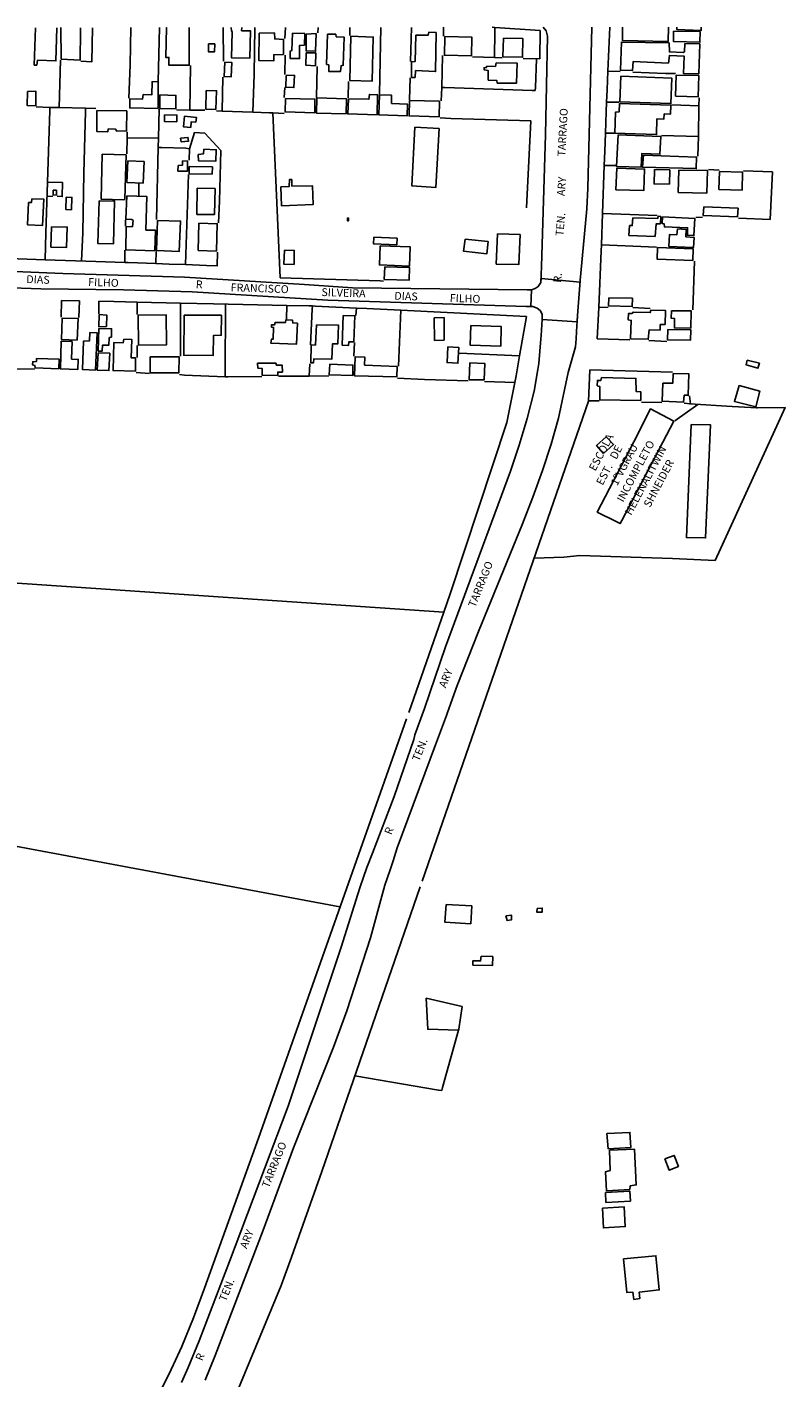
# Model space of a CAD drawing. Units: millimetres. Extents: x 185530 to 187947, y 1674286 to 1677060.
# Drawn here: x 187139 to 187380, y 1676630 to 1677060 of the extents above; entities that cross this region are included whole.
import ezdxf
from ezdxf.enums import TextEntityAlignment as Align

# ---------------------------------------------------------------- set-up
doc = ezdxf.new("R2010")
doc.units = ezdxf.units.MM
doc.header["$MEASUREMENT"] = 0
for name, color, linetype in [('V-CRUZAMENTO', 1, 'Continuous'), ('V-EDIFICACAO', 7, 'Continuous'), ('V-EDIFICACAO_IDENTIFICADA', 6, 'Continuous'), ('V-LOTE', 1, 'Continuous'), ('V-NOME_DOS_LOGRADOUROS', 7, 'Continuous'), ('V-QUADRA', 2, 'Continuous')]:
    doc.layers.add(name, color=color, linetype=linetype)

msp = doc.modelspace()

# ---------------------------------------------------------------- linework, layer by layer
at = {"layer": 'V-CRUZAMENTO'}
msp.add_lwpolyline([(187314.97, 1676977.51), (187315.01, 1676977.93), (187315.055, 1676978.424), (187302.602, 1676979.553), (187302.54, 1676978.34), (187302.35, 1676978.04), (187301.73, 1676977.03), (187300.73, 1676976.38), (187299.58, 1676975.99), (187299.403, 1676970.668), (187299.95, 1676970.65), (187301.37, 1676970.14), (187302.32, 1676969.41), (187302.92, 1676968.2), (187302.93, 1676967.74), (187302.96, 1676966.58), (187314.109, 1676965.766), (187314.26, 1676967.83)], close=True, dxfattribs=at)
at = {"layer": 'V-EDIFICACAO'}
for points in [[(187141.51, 1677059.43), (187141.15, 1677047.57), (187141.94, 1677047.53), (187142.17, 1677049.1), (187148.03, 1677048.88), (187148.3, 1677059.439)], [(187149.622, 1677059.489), (187149.74, 1677049.42), (187155.73, 1677049.17), (187155.85, 1677058.45), (187155.86, 1677059.46)], [(187183.3, 1677059.497), (187183.3, 1677059.497), (187183.03, 1677050.02), (187184.06, 1677049.98), (187183.99, 1677047.55), (187190.52, 1677047.55), (187190.52, 1677059.49), (187190.52, 1677059.49)], [(187203.9, 1677059.5), (187203.94, 1677058.42), (187204.19, 1677058.16), (187203.96, 1677049.91), (187209.87, 1677049.77), (187210.04, 1677058.47), (187207.221, 1677058.489), (187207.25, 1677059.51)], [(187328.55, 1677059.66), (187328.55, 1677058.65), (187328.53, 1677055.39), (187343.14, 1677055.07), (187343.26, 1677059.67)], [(187345.89, 1677059.67), (187345.889, 1677058.856), (187353.637, 1677058.581), (187353.66, 1677059.68)]]:
    msp.add_lwpolyline(points, dxfattribs=at)
for points in [[(187196.69, 1677054.3), (187196.67, 1677051.77), (187198.56, 1677051.76), (187198.66, 1677054.3), (187196.69, 1677054.3)], [(187212.83, 1677057.75), (187212.7, 1677048.99), (187217.47, 1677048.9), (187217.47, 1677050.87), (187220.51, 1677050.94), (187220.59, 1677055.71), (187217.79, 1677055.86), (187217.68, 1677057.79), (187212.83, 1677057.75)], [(187223.45, 1677057.72), (187223.24, 1677052.23), (187222.63, 1677051.98), (187222.7, 1677049.64), (187225.68, 1677049.64), (187225.7, 1677053.84), (187227.2, 1677053.93), (187227.33, 1677057.61), (187223.45, 1677057.72)], [(187227.76, 1677057.45), (187227.73, 1677052.05), (187230.76, 1677051.97), (187230.94, 1677057.6), (187227.76, 1677057.45)], [(187234.59, 1677057.39), (187234.29, 1677047.78), (187234.97, 1677047.62), (187234.95, 1677045.54), (187238.71, 1677045.49), (187238.91, 1677047.36), (187239.58, 1677047.49), (187239.91, 1677056.44), (187237.38, 1677056.59), (187237.2, 1677057.38), (187234.59, 1677057.39)], [(187242.02, 1677056.77), (187241.7, 1677042.6), (187248.79, 1677042.4), (187249.14, 1677056.46), (187242.02, 1677056.77)], [(187262.75, 1677057.07), (187262.46, 1677048.66), (187261.32, 1677048.56), (187261.29, 1677043.64), (187262.48, 1677043.64), (187262.63, 1677045.78), (187269, 1677045.47), (187269.17, 1677057.91), (187266.86, 1677058.05), (187266.64, 1677057.06), (187262.75, 1677057.07)], [(187271.92, 1677056.64), (187271.8, 1677050.69), (187280.46, 1677050.52), (187280.56, 1677056.41), (187271.92, 1677056.64)], [(187290.62, 1677056.13), (187290.48, 1677050.2), (187296.74, 1677050.05), (187296.85, 1677056), (187290.62, 1677056.13)], [(187348.41, 1677054.46), (187348.31, 1677051.82), (187347.91, 1677051.53), (187343.5, 1677051.77), (187343.42, 1677054.59), (187328.21, 1677054.9), (187327.9, 1677045.94), (187331.7, 1677045.8), (187331.99, 1677048.72), (187343.21, 1677048.21), (187343.49, 1677050.61), (187348.23, 1677050.37), (187348.02, 1677044.86), (187352.84, 1677044.72), (187353.19, 1677054.28), (187348.41, 1677054.46)], [(187344.78, 1677058.34), (187344.77, 1677055.09), (187353.22, 1677054.84), (187353.28, 1677058.22), (187344.78, 1677058.34)], [(187227.74, 1677051.45), (187227.69, 1677047.5), (187230.72, 1677047.35), (187230.83, 1677051.42), (187227.74, 1677051.45)], [(187201.83, 1677048.49), (187201.65, 1677043.91), (187203.88, 1677043.81), (187204.14, 1677048.37), (187201.83, 1677048.49)], [(187288.28, 1677048.27), (187288.09, 1677047.13), (187285.28, 1677047.17), (187285.19, 1677046.75), (187284.47, 1677046.7), (187284.53, 1677045.99), (187285.72, 1677045.87), (187285.77, 1677042.77), (187288.51, 1677042.68), (187288.63, 1677041.82), (187294.8, 1677041.8), (187294.96, 1677048.18), (187288.28, 1677048.27)], [(187180.65, 1677042.32), (187178.68, 1677042.24), (187178.63, 1677038.12), (187175.85, 1677038.14), (187175.65, 1677036.73), (187171.56, 1677036.77), (187171.59, 1677033.92), (187180.57, 1677033.76)], [(187221.38, 1677044.28), (187221.31, 1677040.52), (187223.87, 1677040.4), (187224.01, 1677044.34), (187221.38, 1677044.28)], [(187328, 1677043.99), (187327.66, 1677035.9), (187343.98, 1677035.31), (187344.24, 1677043.43), (187328, 1677043.99)], [(187345.65, 1677044.37), (187345.49, 1677037.7), (187352.63, 1677037.42), (187352.84, 1677044.22), (187345.65, 1677044.37)], [(187139.01, 1677039.18), (187138.92, 1677034.64), (187141.61, 1677034.57), (187141.65, 1677039.2), (187139.01, 1677039.18)], [(187181.18, 1677038.04), (187181.16, 1677033.7), (187186.21, 1677033.66), (187186.27, 1677037.91), (187181.18, 1677038.04)], [(187195.95, 1677039.49), (187195.78, 1677033.54), (187198.97, 1677033.45), (187199.22, 1677039.36), (187195.95, 1677039.49)], [(187231.18, 1677037.1), (187231.06, 1677032.29), (187240.48, 1677032.08), (187240.62, 1677036.85), (187231.18, 1677037.1)], [(187241.25, 1677036.85), (187241, 1677032.03), (187250.43, 1677031.76), (187250.55, 1677038.12), (187247.95, 1677038.23), (187247.76, 1677036.7), (187241.25, 1677036.85)], [(187254.98, 1677035.36), (187254.94, 1677038), (187251.09, 1677038.1), (187250.89, 1677031.74), (187260, 1677031.44), (187260.09, 1677035.08), (187254.98, 1677035.36)], [(187161.06, 1677033.06), (187161.04, 1677026.43), (187164.6, 1677026.32), (187164.73, 1677027.22), (187167.07, 1677027.13), (187167.43, 1677026.54), (187170.51, 1677026.58), (187170.59, 1677032.95), (187161.06, 1677033.06)], [(187221.23, 1677036.96), (187221.05, 1677032.63), (187230.51, 1677032.34), (187230.59, 1677036.72), (187221.23, 1677036.96)], [(187260.67, 1677036.27), (187260.56, 1677031.37), (187270.19, 1677031.13), (187270.25, 1677036.03), (187260.67, 1677036.27)], [(187327.62, 1677035.33), (187327.54, 1677032.71), (187326.35, 1677032.6), (187326.09, 1677025.89), (187339.41, 1677025.44), (187339.52, 1677030.4), (187341.78, 1677030.38), (187341.85, 1677032), (187343.9, 1677031.93), (187344, 1677034.79), (187327.62, 1677035.33)], [(187182.65, 1677031.7), (187182.64, 1677029.57), (187186.54, 1677029.49), (187186.57, 1677031.63), (187182.65, 1677031.7)], [(187189.04, 1677031.28), (187188.74, 1677027.88), (187191.02, 1677027.71), (187191.12, 1677029.44), (187192.59, 1677029.35), (187192.79, 1677030.88), (187189.04, 1677031.28)], [(187187.7, 1677024.3), (187187.91, 1677023.14), (187190.27, 1677023.32), (187190.12, 1677024.53), (187187.7, 1677024.3)], [(187262.36, 1677027.79), (187261.45, 1677009.07), (187269.11, 1677008.58), (187270.12, 1677027.36), (187262.36, 1677027.79)], [(187327.14, 1677025.34), (187326.69, 1677015.26), (187334.49, 1677015), (187334.72, 1677019.4), (187340.49, 1677019.18), (187340.77, 1677024.86), (187327.14, 1677025.34)], [(187195.15, 1677020.73), (187195.06, 1677019.28), (187193.4, 1677019.08), (187193.42, 1677017.1), (187198.98, 1677016.96), (187199.14, 1677020.61), (187195.15, 1677020.73)], [(187162.79, 1677019.2), (187162.45, 1677004.9), (187169.64, 1677004.68), (187170.03, 1677004.91), (187170.42, 1677018.97), (187162.79, 1677019.2)], [(187170.91, 1677017.02), (187170.65, 1677010.18), (187175.82, 1677010), (187176.12, 1677016.85), (187170.91, 1677017.02)], [(187186.98, 1677015.57), (187186.89, 1677013.82), (187189.93, 1677013.74), (187190, 1677017.01), (187188.39, 1677017.06), (187188.38, 1677015.72), (187186.98, 1677015.57)], [(187335.2, 1677018.88), (187334.98, 1677015.02), (187352.07, 1677014.58), (187352.14, 1677018.28), (187335.2, 1677018.88)], [(187190.53, 1677015.28), (187190.48, 1677012.98), (187197.78, 1677012.83), (187197.91, 1677015.13), (187190.53, 1677015.28)], [(187326.76, 1677014.73), (187326.45, 1677007.84), (187335.32, 1677007.59), (187335.61, 1677014.46), (187326.76, 1677014.73)], [(187338.74, 1677014.35), (187338.6, 1677009.71), (187343.52, 1677009.65), (187343.61, 1677014.2), (187338.74, 1677014.35)], [(187346.56, 1677014.14), (187346.31, 1677007), (187355.38, 1677006.78), (187355.69, 1677013.94), (187346.56, 1677014.14)], [(187359.42, 1677013.62), (187359.3, 1677007.96), (187366.7, 1677007.75), (187366.83, 1677013.51), (187359.42, 1677013.62)], [(187147.21, 1677007.7), (187147.12, 1677006.22), (187148.21, 1677006.18), (187148.21, 1677007.68), (187147.21, 1677007.7)], [(187193.08, 1677008.37), (187192.97, 1677000.03), (187198.62, 1676999.99), (187198.75, 1677008.23), (187193.08, 1677008.37)], [(187223.24, 1677009), (187223.19, 1677011.11), (187222.48, 1677011.16), (187222.31, 1677008.88), (187219.71, 1677008.74), (187219.91, 1677002.79), (187230.03, 1677003.2), (187229.8, 1677009.08), (187223.24, 1677009)], [(187140.4, 1677004.96), (187140.24, 1677003.77), (187139.32, 1677003.77), (187139.04, 1676996.72), (187143.82, 1676996.49), (187144.16, 1677004.87), (187140.4, 1677004.96)], [(187151.31, 1677005.46), (187151.23, 1677001.53), (187152.98, 1677001.51), (187153.15, 1677005.41), (187151.31, 1677005.46)], [(187161.8, 1677004.31), (187161.45, 1676990.7), (187166.36, 1676990.6), (187166.71, 1677004.27), (187161.8, 1677004.31)], [(187170.65, 1677005.89), (187170.3, 1676998.48), (187172.22, 1676998.38), (187172.62, 1676998.04), (187172.46, 1676996.15), (187170.47, 1676996.08), (187170.35, 1676988.72), (187179.55, 1676988.46), (187179.78, 1676994.97), (187176.74, 1676995.04), (187177.03, 1677005.66), (187170.65, 1677005.89)], [(187240.94, 1676998.9), (187240.9, 1676998.01), (187241.29, 1676998.01), (187241.28, 1676998.85), (187240.94, 1676998.9)], [(187331.81, 1676998.96), (187331.69, 1676996.46), (187330.8, 1676996.43), (187330.59, 1676993.33), (187338.95, 1676992.99), (187339.3, 1676997.06), (187340.66, 1676997.05), (187340.75, 1676999.34), (187339.92, 1676999.4), (187339.77, 1676998.69), (187331.81, 1676998.96)], [(187341.34, 1676999.2), (187341.2, 1676997.13), (187341.82, 1676997.02), (187341.91, 1676996.05), (187349.29, 1676995.74), (187349.23, 1676993.39), (187351.34, 1676993.25), (187351.64, 1676998.7), (187341.34, 1676999.2)], [(187354.46, 1677002.39), (187354.3, 1676999.64), (187365.24, 1676999.26), (187365.39, 1677001.96), (187354.46, 1677002.39)], [(187146.6, 1676996.04), (187146.44, 1676989.6), (187151.46, 1676989.49), (187151.66, 1676995.98), (187146.6, 1676996.04)], [(187180.37, 1676998.05), (187180.1, 1676988.49), (187187.35, 1676988.2), (187187.74, 1676997.88), (187180.37, 1676998.05)], [(187193.58, 1676997.19), (187193.4, 1676988.56), (187199.17, 1676988.32), (187199.43, 1676997.03), (187193.58, 1676997.19)], [(187346.06, 1676995.39), (187345.89, 1676993.55), (187343.53, 1676993.61), (187343.33, 1676989.84), (187351.19, 1676989.51), (187351.38, 1676992.71), (187348.76, 1676992.9), (187348.83, 1676995.22), (187346.06, 1676995.39)], [(187249.37, 1676992.72), (187249.23, 1676990.63), (187256.61, 1676990.35), (187256.76, 1676992.43), (187249.37, 1676992.72)], [(187251.35, 1676990.04), (187251.09, 1676983.94), (187260.68, 1676983.58), (187260.91, 1676989.7), (187251.35, 1676990.04)], [(187278.41, 1676992.1), (187277.92, 1676988.26), (187285.37, 1676987.5), (187285.74, 1676991.38), (187278.41, 1676992.1)], [(187288.7, 1676993.79), (187288.36, 1676984.18), (187295.55, 1676984.07), (187295.94, 1676993.58), (187288.7, 1676993.79)], [(187220.83, 1676988.61), (187220.67, 1676984.15), (187223.93, 1676984.11), (187224, 1676988.53), (187220.83, 1676988.61)], [(187339.73, 1676989.44), (187339.59, 1676985.79), (187350.97, 1676985.37), (187351.08, 1676989.01), (187339.73, 1676989.44)], [(187252.79, 1676983.3), (187252.65, 1676979.32), (187260.56, 1676979.07), (187260.7, 1676983.07), (187252.79, 1676983.3)], [(187324.25, 1676973.44), (187324.15, 1676970.91), (187331.62, 1676970.67), (187331.72, 1676973.33), (187324.25, 1676973.44)], [(187337.54, 1676969.56), (187337.39, 1676968.77), (187331.91, 1676968.89), (187331.62, 1676968.46), (187330.42, 1676968.43), (187330.36, 1676966.49), (187331.35, 1676966.27), (187331.16, 1676960.41), (187336.77, 1676960.26), (187337.01, 1676963.23), (187340.52, 1676963.2), (187340.59, 1676964.94), (187342.12, 1676964.99), (187342.26, 1676969.45), (187337.54, 1676969.56)], [(187344.13, 1676969.33), (187344.06, 1676967.01), (187345.16, 1676966.86), (187345.12, 1676963.85), (187350.29, 1676963.74), (187350.45, 1676969.3), (187344.13, 1676969.33)], [(187150.05, 1676966.99), (187149.79, 1676960.22), (187154.81, 1676960.02), (187155.12, 1676966.88), (187150.05, 1676966.99)], [(187161.84, 1676968.13), (187161.77, 1676964.23), (187164.16, 1676964.34), (187164.25, 1676967.98), (187161.84, 1676968.13)], [(187174.27, 1676967.96), (187174.34, 1676958.42), (187183.25, 1676958.46), (187183.18, 1676967.99), (187174.27, 1676967.96)], [(187188.92, 1676967.97), (187188.79, 1676955.17), (187198.17, 1676955.1), (187198.24, 1676961.41), (187200.73, 1676961.55), (187200.78, 1676967.92), (187188.92, 1676967.97)], [(187217.88, 1676965.64), (187217.73, 1676964.86), (187216.72, 1676964.8), (187216.68, 1676964.11), (187217.4, 1676964.04), (187217.3, 1676960.3), (187216.69, 1676960.25), (187216.55, 1676959.01), (187224.68, 1676958.68), (187224.99, 1676965.36), (187223.52, 1676965.48), (187223.39, 1676966.34), (187221.33, 1676966.47), (187221.14, 1676965.57), (187217.88, 1676965.64)], [(187231.1, 1676964.9), (187230.78, 1676958.47), (187229.41, 1676958.34), (187229.29, 1676952.7), (187230.09, 1676952.73), (187230.25, 1676954.03), (187235.91, 1676953.89), (187236.15, 1676958.8), (187237.87, 1676958.83), (187238.11, 1676964.71), (187231.1, 1676964.9)], [(187239.57, 1676967.77), (187239.26, 1676958.34), (187241.26, 1676958.23), (187241.34, 1676959.43), (187242.96, 1676959.44), (187243.26, 1676967.7), (187239.57, 1676967.77)], [(187268.53, 1676967.07), (187268.7, 1676959.91), (187271.72, 1676960.02), (187271.72, 1676967.14), (187268.53, 1676967.07)], [(187280.28, 1676964.64), (187280.06, 1676958.36), (187289.77, 1676958.03), (187289.9, 1676964.34), (187280.28, 1676964.64)], [(187158.83, 1676962.38), (187158.72, 1676959.71), (187156.85, 1676959.69), (187156.49, 1676950.67), (187160.64, 1676950.46), (187161.14, 1676962.34), (187158.83, 1676962.38)], [(187161.67, 1676963.66), (187161.51, 1676956.5), (187162.76, 1676956.44), (187162.92, 1676958.39), (187164.88, 1676958.36), (187164.99, 1676960.7), (187165.8, 1676960.99), (187165.8, 1676963.61), (187161.67, 1676963.66)], [(187169.71, 1676960.25), (187169.45, 1676959.09), (187166.5, 1676959.19), (187166.24, 1676950.28), (187173.36, 1676950.08), (187173.44, 1676954.32), (187172.07, 1676954.34), (187172.24, 1676960.16), (187169.71, 1676960.25)], [(187343.03, 1676963.38), (187342.95, 1676960.04), (187350.19, 1676959.93), (187350.29, 1676963.27), (187343.03, 1676963.38)], [(187153.04, 1676953.88), (187153.18, 1676959.5), (187149.77, 1676959.62), (187149.5, 1676950.8), (187155.05, 1676950.67), (187155.17, 1676953.84), (187153.04, 1676953.88)], [(187161.51, 1676955.97), (187161.19, 1676950.46), (187164.93, 1676950.28), (187165.19, 1676955.8), (187161.51, 1676955.97)], [(187272.9, 1676957.81), (187272.69, 1676952.83), (187276.11, 1676952.62), (187276.38, 1676957.65), (187272.9, 1676957.81)], [(187141.91, 1676954.12), (187141.81, 1676953.13), (187140.69, 1676953.1), (187140.6, 1676952.13), (187141.35, 1676951.9), (187141.39, 1676951.11), (187148.95, 1676950.87), (187149.03, 1676953.93), (187141.91, 1676954.12)], [(187178.07, 1676954.7), (187178.09, 1676949.59), (187187.2, 1676949.56), (187187.28, 1676954.61), (187178.07, 1676954.7)], [(187212.31, 1676952.6), (187212.38, 1676951.08), (187213.72, 1676950.97), (187213.81, 1676948.78), (187218.72, 1676948.77), (187218.72, 1676949.78), (187220.23, 1676949.83), (187220.12, 1676952.06), (187218.32, 1676952.06), (187218.07, 1676952.69), (187212.31, 1676952.6)], [(187235.28, 1676952.28), (187235.14, 1676948.96), (187242.61, 1676948.75), (187242.68, 1676952.03), (187235.28, 1676952.28)], [(187246.38, 1676952.03), (187246.46, 1676954.58), (187243.34, 1676954.66), (187243.16, 1676948.64), (187256.65, 1676948.28), (187256.75, 1676951.57), (187246.38, 1676952.03)], [(187279.9, 1676952.79), (187279.74, 1676947.39), (187284.5, 1676947.35), (187284.75, 1676952.53), (187279.9, 1676952.79)], [(187368.29, 1676953.64), (187367.93, 1676952.14), (187371.7, 1676951.02), (187372.19, 1676952.6), (187368.29, 1676953.64)], [(187321.83, 1676948.03), (187321.71, 1676947.13), (187320.57, 1676947.15), (187320.52, 1676945.47), (187321.33, 1676945.25), (187321.32, 1676940.96), (187334.36, 1676940.79), (187334.45, 1676943.48), (187332.93, 1676943.59), (187332.84, 1676947.79), (187321.83, 1676948.03)], [(187344.75, 1676949.4), (187344.55, 1676946.23), (187341.42, 1676946.24), (187341.24, 1676940.53), (187348.01, 1676940.27), (187348.24, 1676942.41), (187349.52, 1676942.43), (187349.74, 1676949.21), (187344.75, 1676949.4)], [(187365.68, 1676945.53), (187364.22, 1676940.47), (187371.09, 1676938.78), (187372.32, 1676943.7), (187365.68, 1676945.53)], [(187350.48, 1676933.14), (187348.94, 1676897.13), (187355.01, 1676897), (187356.57, 1676933.03), (187350.48, 1676933.14)], [(187272.33, 1676780.28), (187271.98, 1676774.61), (187280.2, 1676774.18), (187280.51, 1676779.83), (187272.33, 1676780.28)], [(187291.37, 1676776.72), (187291.78, 1676775.22), (187293.16, 1676775.39), (187293.18, 1676776.9), (187291.37, 1676776.72)], [(187301.36, 1676779.01), (187301.29, 1676777.84), (187302.98, 1676777.86), (187303, 1676779.12), (187301.36, 1676779.01)], [(187283.58, 1676763.81), (187283.36, 1676762.33), (187280.9, 1676762.4), (187280.88, 1676761.02), (187287.13, 1676760.83), (187287.24, 1676763.68), (187283.58, 1676763.81)], [(187323.59, 1676707.42), (187323.95, 1676702.54), (187331.25, 1676702.96), (187330.95, 1676707.71), (187323.59, 1676707.42)], [(187324.4, 1676702.02), (187324.65, 1676695.6), (187323.15, 1676695.22), (187323.51, 1676689.14), (187330.87, 1676689.58), (187330.98, 1676690.69), (187332.94, 1676691), (187332.34, 1676702.41), (187324.4, 1676702.02)], [(187342.02, 1676699.28), (187343.47, 1676695.66), (187346.37, 1676696.88), (187345.03, 1676700.37), (187342.02, 1676699.28)], [(187323.13, 1676688.6), (187323.26, 1676685.45), (187331.09, 1676685.87), (187330.89, 1676689.05), (187323.13, 1676688.6)], [(187322.18, 1676683.59), (187322.48, 1676677.33), (187329.43, 1676677.72), (187329.1, 1676684.02), (187322.18, 1676683.59)], [(187328.85, 1676667.42), (187329.89, 1676656.77), (187331.81, 1676656.88), (187332.17, 1676654.55), (187334.07, 1676654.83), (187333.92, 1676656.88), (187340.28, 1676657.56), (187339.2, 1676668.47), (187328.85, 1676667.42)]]:
    msp.add_lwpolyline(points, close=True, dxfattribs=at)
at = {"layer": 'V-EDIFICACAO_IDENTIFICADA'}
for points in [[(187326.78, 1676902.08), (187327.79, 1676901.58), (187327.79, 1676901.58), (187328.32, 1676902.58), (187344.93, 1676934.17), (187337.44, 1676938.1), (187332.14, 1676927.59), (187320.49, 1676905.22), (187326.78, 1676902.08)], [(187322.52, 1676923.92), (187325.71, 1676926.7), (187323.41, 1676929.19), (187320.28, 1676926.43), (187322.52, 1676923.92)]]:
    msp.add_lwpolyline(points, close=True, dxfattribs=at)
at = {"layer": 'V-LOTE'}
for points in [[(187155.97, 1677048.84), (187159.44, 1677048.57), (187159.72, 1677059.46)], [(187171.23, 1677036.98), (187171.71, 1677047.64), (187171.9, 1677059.47)], [(187180.65, 1677042.32), (187181.05, 1677059.48)], [(187201.47, 1677048.78), (187201.29, 1677059.5)], [(187211.37, 1677059.52), (187211.18, 1677044.52), (187210.77, 1677032.55)], [(187221.01, 1677056), (187221.19, 1677059.526)], [(187231.51, 1677057.81), (187231.57, 1677059.54)], [(187241.72, 1677056.99), (187241.72, 1677059.55)], [(187251.12, 1677038.43), (187251.58, 1677059.56)], [(187261.04, 1677048.73), (187261.35, 1677059.569)], [(187271.49, 1677056.81), (187271.57, 1677059.59)], [(187287.839, 1677059.503), (187287.045, 1677059.6)], [(187287.839, 1677059.503), (187287.84, 1677058.32), (187287.82, 1677049.97)], [(187302.3, 1677058.55), (187287.839, 1677059.503)], [(187302.3, 1677058.55), (187302.17, 1677049.54)], [(187324.49, 1677059.64), (187323.88, 1677045.59)], [(187221.01, 1677044.59), (187221.11, 1677050.67)], [(187270.95, 1677040.42), (187271.26, 1677050.56)], [(187287.82, 1677049.97), (187280.8, 1677050.14)], [(187290.27, 1677049.91), (187287.82, 1677049.97)], [(187149.07, 1677034.03), (187149.52, 1677049.11)], [(187190.75, 1677033.25), (187190.97, 1677047.43)], [(187231.06, 1677037.28), (187231.27, 1677047.07)], [(187296.96, 1677049.69), (187302.17, 1677049.54)], [(187301.19, 1677049.54), (187300.79, 1677040.42), (187300.75, 1677039.41)], [(187201.01, 1677032.91), (187201.25, 1677043.72)], [(187241.21, 1677037.1), (187241.29, 1677042.37)], [(187260.67, 1677036.53), (187260.88, 1677043.47)], [(187323.88, 1677045.59), (187323.66, 1677039.72)], [(187323.88, 1677045.59), (187327.81, 1677045.5)], [(187345.44, 1677044.87), (187342.22, 1677044.87), (187331.89, 1677045.32)], [(187220.79, 1677037.18), (187220.93, 1677040.4)], [(187270.82, 1677036.2), (187270.95, 1677040.42)], [(187300.75, 1677039.41), (187299.75, 1677039.45), (187271.95, 1677040.39), (187270.95, 1677040.42)], [(187323.66, 1677039.72), (187323.51, 1677035.76)], [(187352.93, 1677034.56), (187352.98, 1677037.16)], [(187146.1, 1677034.1), (187141.71, 1677034.21)], [(187146.07, 1677033.1), (187145.32, 1677010.23)], [(187146.1, 1677034.1), (187146.07, 1677033.1)], [(187149.07, 1677034.03), (187146.1, 1677034.1)], [(187157.5, 1677033.82), (187149.07, 1677034.03)], [(187156.24, 1676985.2), (187156.6, 1676994.14), (187156.9, 1677013.19), (187157.47, 1677032.82), (187157.5, 1677033.82)], [(187160.8, 1677033.74), (187157.5, 1677033.82)], [(187180.74, 1677024.24), (187180.98, 1677033.5)], [(187186.5, 1677033.34), (187190.75, 1677033.25)], [(187190.75, 1677033.25), (187195.44, 1677033.15)], [(187201.01, 1677032.91), (187199.17, 1677032.98)], [(187210.77, 1677032.55), (187201.01, 1677032.91)], [(187323.51, 1677035.76), (187323.4, 1677032.66)], [(187327.4, 1677035.72), (187323.51, 1677035.76)], [(187344.29, 1677034.87), (187352.93, 1677034.56)], [(187352.74, 1677024.84), (187352.93, 1677034.56)], [(187217.13, 1677032.31), (187216.13, 1677032.35), (187210.77, 1677032.55)], [(187217.13, 1677032.31), (187217.13, 1677032.36), (187220.77, 1677032.16)], [(187219.5, 1676979.77), (187217.13, 1677032.31)], [(187270.43, 1677030.73), (187273.87, 1677030.51), (187299.36, 1677029.77)], [(187299.36, 1677029.77), (187298.01, 1677002.08)], [(187323.4, 1677032.66), (187323.15, 1677025.92)], [(187170.66, 1677019.28), (187170.73, 1677024.36)], [(187170.73, 1677024.36), (187170.76, 1677026.32)], [(187170.73, 1677024.36), (187180.74, 1677024.24)], [(187180.67, 1677021.33), (187180.74, 1677024.24)], [(187199.85, 1676997.3), (187200.19, 1677004.23), (187200.57, 1677020.35), (187195.45, 1677025.86), (187192.21, 1677026.05), (187190.6, 1677020.91)], [(187323.15, 1677025.92), (187322.93, 1677020.11)], [(187323.15, 1677025.92), (187325.9, 1677025.86)], [(187340.99, 1677025.17), (187352.74, 1677024.84)], [(187352.61, 1677018.55), (187352.74, 1677024.84)], [(187180.06, 1676998.34), (187180.67, 1677021.33)], [(187180.67, 1677021.33), (187181.67, 1677021.3), (187189.4, 1677021.1), (187190.6, 1677020.91)], [(187190.6, 1677020.91), (187190.59, 1677020.89), (187190.45, 1677017.23)], [(187322.93, 1677020.11), (187322.76, 1677015.62)], [(187322.76, 1677015.62), (187322.19, 1677000.28)], [(187326.47, 1677015.58), (187322.76, 1677015.62)], [(187190.29, 1677012.73), (187189.33, 1676984.02)], [(187359.38, 1677014.1), (187355.91, 1677014.29)], [(187376.39, 1677013.56), (187367.06, 1677013.87)], [(187375.65, 1676998.34), (187376.39, 1677013.56)], [(187376.39, 1677013.56), (187376.39, 1677013.58)], [(187145.32, 1677010.23), (187144.8, 1676994.11), (187144.66, 1676985.59)], [(187148.41, 1677005.78), (187150.07, 1677005.68), (187150.19, 1677010.15), (187145.32, 1677010.23)], [(187174.45, 1677005.96), (187174.45, 1677009.77)], [(187145.18, 1677005.72), (187147.04, 1677005.8)], [(187322.19, 1677000.28), (187321.82, 1676990.28)], [(187322.19, 1677000.28), (187339.58, 1676999.67)], [(187351.95, 1676999.06), (187354.05, 1676999.09)], [(187365.48, 1676998.78), (187375.65, 1676998.34)], [(187170.26, 1676996.25), (187170.22, 1676998.22)], [(187321.82, 1676990.28), (187321.75, 1676988.37)], [(187321.82, 1676990.28), (187339.44, 1676989.54)], [(187144.66, 1676985.59), (187113.12, 1676986.7)], [(187160.71, 1676985.03), (187144.66, 1676985.59)], [(187169.96, 1676984.7), (187170, 1676988.58)], [(187179.85, 1676984.35), (187179.97, 1676988.25)], [(187199.47, 1676983.66), (187199.55, 1676988.02)], [(187321.75, 1676988.37), (187320.97, 1676970.41)], [(187169.96, 1676984.7), (187160.71, 1676985.03)], [(187171.02, 1676984.66), (187169.96, 1676984.7)], [(187179.85, 1676984.35), (187171.02, 1676984.66)], [(187184.15, 1676984.2), (187179.85, 1676984.35)], [(187189.33, 1676984.02), (187184.15, 1676984.2)], [(187195.99, 1676983.78), (187189.33, 1676984.02)], [(187199.47, 1676983.66), (187195.99, 1676983.78)], [(187199.5, 1676983.66), (187199.47, 1676983.66)], [(187350.96, 1676969.61), (187351.47, 1676985.13)], [(187252.38, 1676978.79), (187251.35, 1676978.82), (187219.5, 1676979.77)], [(187149.73, 1676967.25), (187149.85, 1676972.63)], [(187149.8, 1676972.63), (187149.85, 1676972.63)], [(187149.85, 1676972.63), (187155.6, 1676972.48)], [(187155.6, 1676972.48), (187155.37, 1676967.16)], [(187161.68, 1676972.35), (187161.73, 1676972.35)], [(187161.71, 1676968.4), (187161.73, 1676972.35)], [(187161.73, 1676972.35), (187166.48, 1676972.24)], [(187166.48, 1676972.24), (187173.94, 1676972.08)], [(187173.9, 1676968.17), (187173.94, 1676972.08)], [(187173.94, 1676972.08), (187187.7, 1676971.78)], [(187187.7, 1676971.78), (187198.22, 1676971.55)], [(187187.78, 1676954.92), (187187.7, 1676971.78)], [(187198.22, 1676971.55), (187221.62, 1676971.04)], [(187201.96, 1676948.31), (187201.97, 1676949.32), (187202.1, 1676971.45)], [(187221.54, 1676966.62), (187221.62, 1676971.04)], [(187221.62, 1676971.04), (187228.69, 1676970.88), (187229.77, 1676970.86)], [(187229.15, 1676958.47), (187229.65, 1676969.86), (187229.77, 1676970.86)], [(187229.77, 1676970.86), (187230.69, 1676970.81), (187243.84, 1676970.17)], [(187243.59, 1676967.82), (187243.84, 1676970.17)], [(187243.84, 1676970.17), (187247.07, 1676970.01)], [(187247.07, 1676970.01), (187257.98, 1676969.48)], [(187257.21, 1676951.7), (187257.98, 1676969.48)], [(187257.98, 1676969.48), (187297.94, 1676967.52)], [(187320.97, 1676970.41), (187320.53, 1676960.4)], [(187323.97, 1676970.48), (187320.97, 1676970.41)], [(187337.38, 1676970.02), (187331.9, 1676970.33)], [(187297.94, 1676967.52), (187295.77, 1676955)], [(187320.53, 1676960.4), (187330.9, 1676960.03)], [(187336.98, 1676959.88), (187342.65, 1676959.59)], [(187173.92, 1676954.5), (187173.92, 1676958.29)], [(187242.96, 1676954.91), (187243.17, 1676959.2)], [(187276.51, 1676955.87), (187295.77, 1676955)], [(187127.27, 1676951.17), (187135.19, 1676950.81), (187141.2, 1676950.73)], [(187228.78, 1676948.55), (187228.94, 1676952.47)], [(187295.77, 1676955), (187294.66, 1676948.56)], [(187173.62, 1676949.66), (187177.84, 1676949.36)], [(187187.45, 1676949.02), (187189.06, 1676948.82), (187201.96, 1676948.31)], [(187201.96, 1676948.31), (187202.86, 1676948.28), (187213.61, 1676948.4)], [(187218.98, 1676948.46), (187228.78, 1676948.55)], [(187228.78, 1676948.55), (187234.98, 1676948.6)], [(187256.88, 1676947.85), (187265.44, 1676947.41), (187279.42, 1676946.97)], [(187344.44, 1676949.79), (187318.18, 1676950.51), (187317.69, 1676940.5), (187264.77, 1676787.72)], [(187294.66, 1676948.56), (187291.66, 1676933.79), (187273.66, 1676879.15)], [(187294.23, 1676946.47), (187284.59, 1676946.79)], [(187321.15, 1676940.65), (187317.7, 1676940.6)], [(187334.59, 1676940.23), (187341.04, 1676940.11)], [(187352.52, 1676939.52), (187345.19, 1676934.25)], [(187348.25, 1676939.92), (187350.18, 1676939.68), (187349.9, 1676942.27)], [(187350, 1676939.69), (187363.54, 1676938.82)], [(187363.54, 1676938.82), (187369.45, 1676938.48), (187371.28, 1676938.42)], [(187371.28, 1676938.42), (187371.45, 1676938.42), (187371.56, 1676938.42)], [(187371.56, 1676938.42), (187380.34, 1676938.57), (187378.27, 1676933.86)], [(187378.27, 1676933.86), (187358.06, 1676889.82), (187344.48, 1676890.44), (187314.94, 1676891.36), (187309.82, 1676890.9), (187300.43, 1676890.55)], [(187271.65, 1676873.4), (187026.26, 1676890.07)], [(187273.66, 1676879.15), (187271.65, 1676873.4)], [(187271.65, 1676873.4), (187260.49, 1676841.46)], [(187271.72, 1676873.4), (187271.65, 1676873.4)], [(187259.75, 1676839.4), (187212.57, 1676705.89), (187195.41, 1676658.09), (187191.91, 1676648.66), (187188.11, 1676639.56), (187184.12, 1676630.85), (187179.87, 1676622.58), (187175.17, 1676614.82), (187166.15, 1676598.94), (187162.01, 1676592.56), (187147.44, 1676573.99), (187125.68, 1676547.41), (187109.57, 1676527.21), (187091.36, 1676505.1)], [(187238.52, 1676779.51), (187012.44, 1676821.82)], [(187264.07, 1676785.86), (187232.75, 1676695.24)], [(187264.07, 1676785.87), (187264.07, 1676785.86)], [(187276.3, 1676740.27), (187266.53, 1676740.54), (187266.03, 1676750.42), (187277.5, 1676747.79)], [(187276.3, 1676740.27), (187276.4, 1676740.64), (187277.5, 1676747.79)], [(187270.99, 1676721.04), (187271.26, 1676722.02), (187276.3, 1676740.27)], [(187243.28, 1676725.69), (187269.98, 1676721.21), (187270.99, 1676721.04)], [(187232.75, 1676695.24), (187223.15, 1676668.03), (187219.76, 1676658.96), (187205.2, 1676623.63), (187261.05, 1676613.2)]]:
    msp.add_lwpolyline(points, dxfattribs=at)
at = {"layer": 'V-QUADRA'}
for points in [[(187134.91, 1676981.81), (187150.2, 1676981.19), (187188.96, 1676980.04), (187227.24, 1676977.7), (187242.49, 1676976.62), (187298.23, 1676976), (187299.58, 1676975.99), (187300.73, 1676976.38), (187301.73, 1676977.03), (187302.35, 1676978.04), (187302.54, 1676978.34), (187302.8, 1676983.46), (187303.98, 1677025.39), (187304.68, 1677056.73), (187304.268, 1677058.478), (187303.29, 1677059.62)], [(187195.58, 1676628.85), (187198.76, 1676636.7), (187214.06, 1676676.62), (187223.72, 1676702.81), (187236.44, 1676734.82), (187240.72, 1676746.46), (187248.26, 1676769.66), (187252.18, 1676784.11), (187252.8, 1676786.41), (187254.49, 1676791.3), (187255.45, 1676794.23), (187256.79, 1676798.34), (187268.98, 1676831.08), (187272.47, 1676840.47), (187272.83, 1676841.44), (187275.91, 1676850.06), (187282.71, 1676867.26), (187296.68, 1676901.52), (187300.04, 1676910.03), (187303.12, 1676918.46), (187305.8, 1676926.81), (187308.16, 1676935.12), (187311.26, 1676949.67), (187313.61, 1676957.83), (187313.76, 1676960.43), (187313.89, 1676962.76), (187314.26, 1676967.83), (187314.97, 1676977.51), (187315.01, 1676977.93), (187317.17, 1677001.76), (187317.5, 1677008.34), (187318, 1677029.7), (187318.84, 1677059.64)], [(187188.07, 1676628.07), (187190.21, 1676632.86), (187193.68, 1676641.37), (187203.4, 1676666.66), (187222, 1676716.09), (187238.88, 1676766.71), (187244.2, 1676783.61), (187245, 1676785.92), (187247.12, 1676792.04), (187248.87, 1676796.61), (187255.8, 1676814.67), (187262.05, 1676832.77), (187262.29, 1676833.75), (187262.44, 1676834.34), (187265.45, 1676842.68), (187272.22, 1676862.28), (187292.83, 1676918.21), (187295.65, 1676926.49), (187298.17, 1676934.99), (187300.42, 1676943.75), (187301.6, 1676950.61), (187301.92, 1676952.51), (187302.57, 1676960.43), (187302.66, 1676961.49), (187302.96, 1676966.58), (187302.93, 1676967.74), (187302.92, 1676968.2), (187302.32, 1676969.41), (187301.37, 1676970.14), (187299.95, 1676970.65), (187297.85, 1676970.72), (187234.72, 1676972.73), (187191.46, 1676975.36), (187169.61, 1676975.97), (187143.19, 1676976.33), (187130.77, 1676976.73)]]:
    msp.add_lwpolyline(points, dxfattribs=at)
msp.add_lwpolyline([(187265.45, 1676842.68), (187265.42, 1676842.59), (187265.413, 1676842.578)], close=True, dxfattribs=at)

# ---------------------------------------------------------------- texts
at = {"layer": 'V-NOME_DOS_LOGRADOUROS'}
for s, rotation, p in [('TARRAGO', 87, (187311.12, 1677018.35)), ('ARY', 85, (187310.91, 1677005.73)), ('TEN.', 85, (187310.47, 1676992.94)), ('DIAS', 358, (187138.55, 1676977.38)), ('FILHO', 358, (187158.251, 1676976.481)), ('R', 358, (187192.541, 1676975.748)), ('FRANCISCO', 358, (187203.662, 1676974.782)), ('R.', 85, (187309.76, 1676978.11)), ('SILVEIRA', 358, (187232.563, 1676973.266)), ('DIAS', 358, (187255.803, 1676972.086)), ('FILHO', 358, (187273.465, 1676971.391)), ('TARRAGO', 68, (187282.35, 1676874.38)), ('ARY', 68, (187272.96, 1676848.75)), ('TEN.', 68, (187264.47, 1676825.37)), ('R', 68, (187255.62, 1676801.99)), ('TARRAGO', 68, (187216.58, 1676689.52)), ('ARY', 68, (187209.58, 1676670.2)), ('TEN.', 68, (187202.92, 1676653.37)), ('R', 68, (187195.41, 1676634.48))]:
    msp.add_text(s, height=2.5, rotation=rotation, dxfattribs=at).set_placement(p, align=Align.BOTTOM_LEFT)
for s, p in [('ESCOLA ', (187319.913, 1676918.079)), ('EST.   DE ', (187322.227, 1676913.549)), ('1ºVGRAU', (187326.884, 1676913.437)), ('INCOMPLETO ', (187328.807, 1676908.172)), ('HELENALITWIN', (187331.316, 1676904.01)), ('SHNEIDER', (187337.34, 1676906.475))]:
    msp.add_text(s, height=2.5, rotation=62.05351, dxfattribs=at).set_placement(p)

doc.saveas('drawing.dxf')
